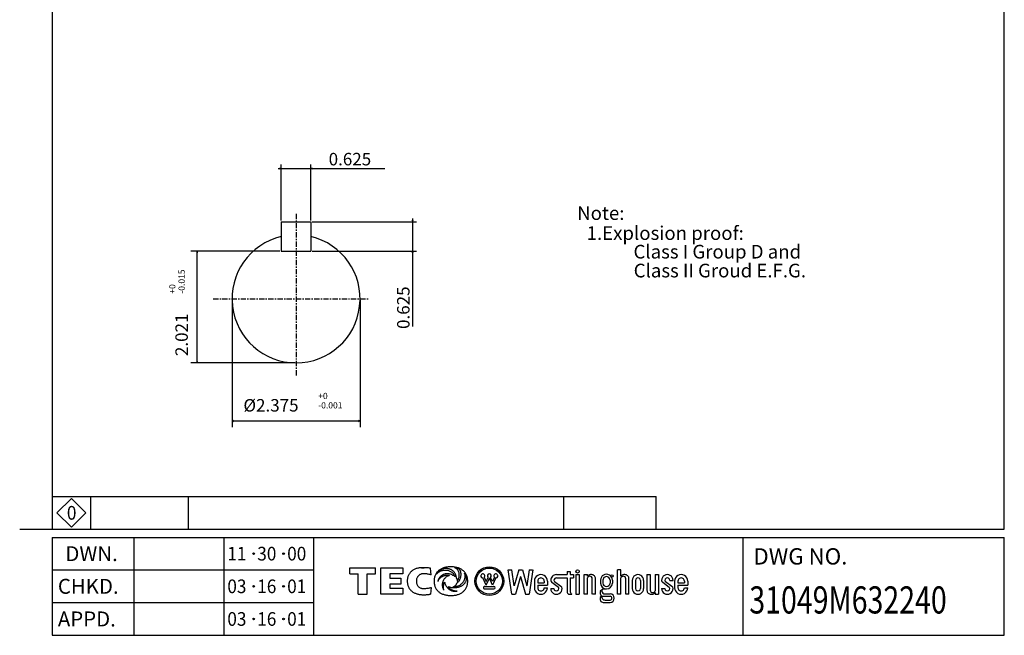
# Model space of a CAD drawing. Extents: x -36 to 39, y -58 to 57.
# Drawn here: x -36 to 39, y -58 to -11 of the extents above; entities that cross this region are included whole.
import ezdxf

# ---------------------------------------------------------------- set-up
doc = ezdxf.new("R2010")
doc.units = 0
doc.header["$MEASUREMENT"] = 0
doc.linetypes.add('CENTER', pattern=[0.7, 0.4, -0.1, 0.1, -0.1])
doc.layers.get('0').update_dxf_attribs({"linetype": 'CONTINUOUS'})
doc.layers.add('99', color=7, linetype='CONTINUOUS')
doc.layers.add('PV', color=7, linetype='CONTINUOUS')
doc.styles.add('MICROCADAM', font='MONOTXT', dxfattribs={"height": 0.164063})
doc.styles.get("Standard").update_dxf_attribs({"font": 'MONOTXT'})
doc.dimstyles.get("Standard").update_dxf_attribs({"dimtxt": 0.125984, "dimasz": 0.05, "dimexe": 0.18, "dimexo": 0.0625, "dimgap": 0.09, "dimtad": 0, "dimtih": 1, "dimtoh": 1, "dimdec": 4, "dimzin": 0, "dimdsep": 46, "dimtxsty": 'STANDARD', "dimcen": 0.09, "dimadec": 0, "dimazin": 0, "dimtfac": 1, "dimtdec": 4, "dimtofl": 0, "dimtmove": 2, "dimatfit": 3, "dimfxl": 1, "dimtolj": 1, "dimtzin": 0, "dimarcsym": 0})

# ---------------------------------------------------------------- blocks, each defined once
blk = doc.blocks.new('*D0')
at = {"layer": 'PV', "color": 7, "linetype": 'Continuous'}
for p, q in [((-19.46, -32.29), (-19.46, -41.96)), ((-9.71, -32.29), (-9.71, -41.96)), ((-19.352, -41.45), (-19.46, -41.486)), ((-19.46, -41.486), (-9.71, -41.486)), ((-19.46, -41.486), (-19.352, -41.521)), ((-9.71, -41.486), (-9.817, -41.45)), ((-9.817, -41.521), (-9.71, -41.486))]:
    blk.add_line(p, q, dxfattribs=at)
at = {"layer": 'PV', "color": 7, "linetype": 'Continuous', "style": 'MICROCADAM', "width": 1}
for s, height, p in [('+0', 0.475, (-12.896, -39.824)), ('%%C2.375', 0.95, (-18.596, -40.774)), ('-0.001', 0.475, (-12.896, -40.536))]:
    blk.add_text(s, height=height, dxfattribs=at).set_placement(p)
blk = doc.blocks.new('*D1')
at = {"layer": 'PV', "color": 7, "linetype": 'Continuous'}
for p, q in [((-5.739, -26.212), (-5.703, -26.319)), ((-5.703, -26.069), (-5.703, -28.819)), ((-5.703, -26.319), (-5.668, -26.212)), ((-13.36, -26.319), (-5.403, -26.319)), ((-13.36, -28.569), (-5.403, -28.569)), ((-5.703, -28.569), (-5.739, -28.676)), ((-5.668, -28.676), (-5.703, -28.569)), ((-5.703, -28.569), (-5.703, -34.294))]:
    blk.add_line(p, q, dxfattribs=at)
at = {"layer": 'PV', "color": 7, "linetype": 'Continuous', "style": 'MICROCADAM', "width": 1}
blk.add_text('0.625', height=0.95, rotation=90, dxfattribs=at).set_placement((-5.94, -34.484))
blk = doc.blocks.new('*D2')
at = {"layer": 'PV', "color": 7, "linetype": 'Continuous'}
for p, q in [((-15.96, -22.265), (-13.21, -22.265)), ((-15.71, -22.265), (-15.817, -22.23)), ((-15.817, -22.301), (-15.71, -22.265)), ((-15.71, -26.219), (-15.71, -21.965)), ((-13.46, -26.219), (-13.46, -21.965)), ((-13.352, -22.23), (-13.46, -22.265)), ((-13.46, -22.265), (-13.352, -22.301)), ((-13.46, -22.265), (-7.812, -22.265))]:
    blk.add_line(p, q, dxfattribs=at)
at = {"layer": 'PV', "color": 7, "linetype": 'Continuous', "style": 'MICROCADAM', "width": 1}
blk.add_text('0.625', height=0.95, dxfattribs=at).set_placement((-12.101, -22.028))
blk = doc.blocks.new('*D3')
at = {"layer": 'PV', "color": 7, "linetype": 'Continuous'}
for p, q in [((-15.81, -28.569), (-22.591, -28.569)), ((-22.117, -28.569), (-22.153, -28.676)), ((-22.117, -37.065), (-22.117, -28.569)), ((-22.082, -28.676), (-22.117, -28.569)), ((-14.685, -37.065), (-22.591, -37.065)), ((-22.153, -36.958), (-22.117, -37.065)), ((-22.117, -37.065), (-22.082, -36.958))]:
    blk.add_line(p, q, dxfattribs=at)
at = {"layer": 'PV', "color": 7, "linetype": 'Continuous', "style": 'MICROCADAM', "width": 1}
for s, height, p in [('-0.015', 0.475, (-23.067, -31.799)), ('+0', 0.475, (-23.779, -31.799)), ('2.021', 0.95, (-22.829, -36.549))]:
    blk.add_text(s, height=height, rotation=90, dxfattribs=at).set_placement(p)

msp = doc.modelspace()

# ---------------------------------------------------------------- linework, layer by layer
at = {"color": 7, "linetype": 'Continuous'}
for p, q in [((-33.15376, 49.31621), (-33.15376, -49.73062)), ((39.37008, -49.73062), (39.37008, 49.31621)), ((-33.15377, -47.24414), (12.84708, -47.24411)), ((-30.25281, -47.24414), (-30.25281, -49.73062)), ((-22.79322, -47.24413), (-22.79322, -49.73061)), ((5.80191, -49.7306), (5.80191, -47.24412)), ((12.84708, -49.73062), (12.84708, -47.24412)), ((-32.80219, -48.48744), (-31.70329, -47.38853)), ((-31.70329, -47.38853), (-30.60439, -48.48743)), ((-32.80219, -48.48743), (-31.70329, -49.58633)), ((-31.70329, -49.58634), (-30.60439, -48.48744)), ((-35.64029, -49.73062), (39.37008, -49.73062)), ((-33.15376, -50.35226), (-33.15376, -57.81186)), ((-33.15376, -50.35226), (39.37008, -50.35226)), ((-26.93743, -50.35226), (-26.93743, -57.81186)), ((-20.09946, -50.35226), (-20.09946, -57.81186)), ((-13.2615, -50.35226), (-13.2615, -57.81186)), ((19.47783, -57.81186), (19.47783, -50.35226)), ((39.37008, -57.81186), (39.37008, -50.35226)), ((-33.15376, -52.8388), (-13.2615, -52.8388)), ((-33.15376, -55.32533), (-13.2615, -55.32533)), ((-33.15376, -57.81186), (39.37008, -57.81186))]:
    msp.add_line(p, q, dxfattribs=at)
for centre in [(-17.82014, -51.59553), (-15.54082, -51.59553), (-17.82014, -54.08206), (-15.54082, -54.08206), (-17.82014, -56.56859), (-15.54082, -56.56859)]:
    msp.add_circle(centre, 0.06216, dxfattribs=at)
at = {"layer": '99', "color": 7, "linetype": 'Continuous', "ltscale": 0.35}
for p, q in [((-10.48439, -52.68573), (-8.53985, -52.68573)), ((-10.48439, -53.14316), (-10.48439, -52.68573)), ((-10.48439, -53.14316), (-9.85723, -53.14316)), ((-9.85723, -54.68444), (-9.85723, -53.14316)), ((-9.16701, -53.14316), (-8.53985, -53.14316)), ((-9.16701, -54.68444), (-9.16701, -53.14316)), ((-8.53985, -53.14316), (-8.53985, -52.68573)), ((-8.1337, -52.68573), (-6.44078, -52.68573)), ((-8.1337, -54.68444), (-8.1337, -52.68573)), ((-6.44078, -53.14316), (-7.44004, -53.14316)), ((-7.44004, -53.14316), (-7.44004, -53.4522)), ((-6.44078, -52.68573), (-6.44078, -53.14316)), ((-4.29566, -53.20308), (-4.35024, -52.69779)), ((1.85783, -54.68444), (1.58453, -52.82105)), ((1.58453, -52.82107), (1.86076, -52.82107)), ((2.0391, -54.03702), (1.86075, -52.82106)), ((2.37958, -52.82105), (2.03911, -54.03703)), ((2.37958, -52.82107), (2.65286, -52.82107)), ((2.65286, -52.82105), (2.99335, -54.03708)), ((3.1717, -52.82107), (2.99335, -54.03708)), ((3.17169, -52.82107), (3.43582, -52.82107)), ((3.44793, -52.82106), (3.17463, -54.68445)), ((5.24918, -53.19374), (6.05665, -53.19374)), ((6.05665, -52.94528), (6.3051, -52.94528)), ((6.05665, -52.94528), (6.05665, -53.19374)), ((6.3051, -52.94528), (6.3051, -53.19374)), ((6.3051, -53.19374), (6.55355, -53.19374)), ((6.55355, -53.19374), (6.55355, -53.44219)), ((6.73989, -53.19374), (6.73989, -54.68444)), ((6.73989, -53.19374), (6.98835, -53.19374)), ((6.98835, -53.19374), (6.98835, -54.68444)), ((7.36102, -53.19374), (7.60947, -53.19374)), ((7.36102, -54.68444), (7.36102, -53.19374)), ((7.60947, -53.31796), (7.60947, -53.19374)), ((7.92004, -53.19374), (7.8334, -53.19374)), ((10.15609, -52.82107), (9.90764, -52.82107)), ((9.90764, -54.68444), (9.90764, -52.82107)), ((10.15609, -53.31796), (10.15609, -52.82107)), ((10.46667, -53.19374), (10.38003, -53.19374)), ((12.1437, -53.19374), (12.38842, -53.19374)), ((12.1437, -53.19374), (12.1437, -54.37388)), ((12.39216, -53.19374), (12.39216, -54.37388)), ((12.76483, -53.19374), (13.01328, -53.19374)), ((12.76483, -53.19374), (12.76483, -54.43599)), ((13.01328, -53.19374), (13.01328, -54.68444)), ((-7.44004, -53.4522), (-6.61051, -53.4522)), ((-6.61051, -53.90945), (-7.44004, -53.90945)), ((-7.44004, -53.90945), (-7.44004, -54.22442)), ((-6.61051, -53.4522), (-6.61051, -53.90945)), ((-0.11109, -53.98625), (-0.35409, -53.43754)), ((-0.25403, -53.39322), (-0.10665, -53.72601)), ((-0.11109, -53.98624), (0.13826, -53.47287)), ((-0.10666, -53.72598), (0.04807, -53.40743)), ((0.38762, -53.98625), (0.13826, -53.47286)), ((0.38318, -53.72599), (0.22844, -53.40741)), ((0.53055, -53.39321), (0.38317, -53.72599)), ((0.63062, -53.43753), (0.38762, -53.98624)), ((2.51622, -53.34666), (2.14163, -54.68445)), ((2.51622, -53.34666), (2.89081, -54.68444)), ((3.57213, -53.69064), (3.57213, -54.18754)), ((3.82059, -53.69064), (3.82059, -53.81487)), ((3.82059, -53.81487), (4.31749, -53.81487)), ((3.82059, -54.0012), (4.56594, -54.0012)), ((3.82059, -54.0012), (3.82059, -54.18754)), ((4.31749, -53.69064), (4.31749, -53.81487)), ((4.56594, -53.69064), (4.56594, -54.0012)), ((5.39825, -54.17512), (4.90135, -53.80244)), ((5.10011, -53.70306), (5.59701, -54.07574)), ((5.24918, -53.44219), (6.05665, -53.44219)), ((6.05665, -53.44219), (6.05665, -54.50019)), ((6.3051, -53.44219), (6.55355, -53.44219)), ((6.3051, -53.44219), (6.3051, -54.50019)), ((7.60947, -54.68444), (7.60947, -53.44219)), ((7.79581, -53.31766), (7.78526, -53.31766)), ((7.98214, -54.68444), (7.98214, -53.5043)), ((8.23061, -54.68444), (8.23061, -53.5043)), ((8.61532, -53.6103), (8.61532, -53.83399)), ((8.79427, -53.6103), (8.79427, -53.83399)), ((9.33112, -53.6103), (9.33112, -53.83399)), ((9.51004, -53.6103), (9.51004, -53.83399)), ((10.15609, -54.68444), (10.15609, -53.44219)), ((10.34244, -53.31766), (10.33189, -53.31766)), ((10.52877, -54.68444), (10.52877, -53.5043)), ((10.77722, -54.68444), (10.77722, -53.5043)), ((11.02568, -53.62853), (11.02568, -54.24966)), ((11.27412, -53.62853), (11.27412, -54.24966)), ((11.64679, -53.62853), (11.64679, -54.24966)), ((11.89526, -53.62853), (11.89526, -54.24966)), ((13.8456, -54.17512), (13.3487, -53.80244)), ((13.54745, -53.70306), (14.04436, -54.07574)), ((13.88287, -53.62853), (14.13131, -53.62853)), ((14.25553, -53.69064), (14.25553, -54.18754)), ((14.504, -53.69064), (14.504, -53.81487)), ((14.504, -53.81487), (15.00089, -53.81487)), ((14.504, -54.0012), (15.24936, -54.0012)), ((14.504, -54.0012), (14.504, -54.18754)), ((15.00089, -53.69064), (15.00089, -53.81487)), ((15.24936, -53.69064), (15.24936, -54.0012)), ((-9.85723, -54.68444), (-9.16701, -54.68444)), ((-6.44078, -54.68444), (-8.1337, -54.68444)), ((-7.44004, -54.22442), (-6.44078, -54.22442)), ((-6.44078, -54.22442), (-6.44078, -54.68444)), ((-4.2957, -54.17385), (-4.35103, -54.6789)), ((-0.21084, -54.08598), (0.48736, -54.08598)), ((-0.21084, -54.28547), (0.48736, -54.28547)), ((1.85782, -54.68444), (2.14162, -54.68444)), ((2.89079, -54.68444), (3.17461, -54.68444)), ((4.31749, -54.18754), (4.56594, -54.18754)), ((4.81439, -54.24966), (5.06284, -54.24966)), ((6.18087, -54.68444), (6.42933, -54.68444)), ((6.73989, -54.68444), (6.98835, -54.68444)), ((7.60947, -54.68444), (7.36102, -54.68444)), ((8.23061, -54.68444), (7.98588, -54.68444)), ((8.61889, -54.4461), (8.66392, -54.38398)), ((8.86515, -54.28134), (9.06269, -54.28134)), ((8.94983, -54.6616), (9.33709, -54.6616)), ((10.15609, -54.68444), (9.90764, -54.68444)), ((10.77722, -54.68444), (10.53251, -54.68444)), ((12.45428, -54.68444), (12.5409, -54.68444)), ((12.5785, -54.56052), (12.58905, -54.56052)), ((12.76483, -54.56022), (12.76483, -54.68444)), ((12.76483, -54.68444), (13.01328, -54.68444)), ((13.26174, -54.24966), (13.51018, -54.24966)), ((15.00089, -54.18754), (15.24936, -54.18754)), ((8.61891, -54.91136), (8.69483, -54.80663)), ((8.82011, -54.84054), (9.33709, -54.84054)), ((8.82011, -55.30579), (9.33709, -55.30579)), ((8.94986, -55.12685), (9.33709, -55.12685))]:
    msp.add_line(p, q, dxfattribs=at)
for points in [[(-4.35024, -52.69779), (-4.41749, -52.69155), (-4.48479, -52.68588), (-4.54713, -52.68114), (-4.6095, -52.67694), (-4.66721, -52.67363), (-4.72495, -52.67092), (-4.77831, -52.66902), (-4.83168, -52.66775), (-4.88097, -52.66721), (-4.93025, -52.66736), (-4.97575, -52.66816), (-5.02122, -52.66969), (-5.06321, -52.6718), (-5.10515, -52.67466), (-5.1439, -52.67805), (-5.18258, -52.68223), (-5.21838, -52.68687), (-5.25407, -52.69232), (-5.2872, -52.69818), (-5.32019, -52.70486), (-5.37978, -52.71934), (-5.4385, -52.73707), (-5.49082, -52.75621), (-5.54196, -52.77832), (-5.58914, -52.802), (-5.63501, -52.82811), (-5.67915, -52.8561), (-5.7221, -52.8859), (-5.76047, -52.91464), (-5.79752, -52.94502), (-5.83215, -52.97663), (-5.86506, -53.01003), (-5.89621, -53.04514), (-5.92547, -53.08184), (-5.95295, -53.12038), (-5.97831, -53.16034), (-6.00186, -53.20229), (-6.02311, -53.24544), (-6.04248, -53.29075), (-6.05942, -53.33702), (-6.07436, -53.38566), (-6.08677, -53.435), (-6.09704, -53.48691), (-6.10471, -53.53926), (-6.11003, -53.59439), (-6.11277, -53.64972), (-6.11301, -53.70774), (-6.11055, -53.7657)], [(-4.29566, -53.20308), (-4.30891, -53.20031), (-4.32215, -53.19751), (-4.35349, -53.19067), (-4.38482, -53.18382), (-4.44964, -53.17049), (-4.51473, -53.15853), (-4.54871, -53.1529), (-4.58277, -53.14773), (-4.613, -53.14358), (-4.6433, -53.13992), (-4.70692, -53.13406), (-4.77071, -53.13031), (-4.80482, -53.12902), (-4.83894, -53.1282), (-4.85653, -53.12796), (-4.87411, -53.12781), (-4.88366, -53.12776), (-4.89322, -53.12778), (-4.90649, -53.12801), (-4.91975, -53.12851), (-4.97051, -53.13319), (-5.02065, -53.14246), (-5.06728, -53.15566), (-5.11246, -53.17321), (-5.15451, -53.19441), (-5.19427, -53.21962), (-5.2311, -53.24845), (-5.26516, -53.28055), (-5.29535, -53.31413), (-5.32261, -53.35011), (-5.34646, -53.38801), (-5.36703, -53.4278), (-5.38455, -53.46987), (-5.39867, -53.5132), (-5.40964, -53.55839), (-5.41716, -53.60426), (-5.42134, -53.65175), (-5.42208, -53.69942), (-5.41941, -53.74794), (-5.41324, -53.79613), (-5.40383, -53.84234), (-5.39096, -53.88769), (-5.37499, -53.93083), (-5.35562, -53.97255), (-5.33327, -54.01189), (-5.30763, -54.04916), (-5.27842, -54.08439), (-5.24607, -54.11677), (-5.21034, -54.14636), (-5.17197, -54.17242), (-5.13057, -54.1951), (-5.08721, -54.21382), (-5.04056, -54.229), (-4.99271, -54.23963), (-4.94124, -54.246), (-4.88939, -54.24853), (-4.82053, -54.24819), (-4.75175, -54.24506), (-4.68888, -54.24064), (-4.62615, -54.23462), (-4.59459, -54.23089), (-4.56308, -54.2267), (-4.52934, -54.2217), (-4.49571, -54.21606), (-4.43114, -54.20325), (-4.36679, -54.18924), (-4.33124, -54.18156), (-4.2957, -54.17385)], [(-5.02122, -52.66969), (-4.93025, -52.66736), (-4.83168, -52.66775), (-5.02122, -52.66969)], [(-1.51356, -53.81474), (-1.50904, -53.75162), (-1.50753, -53.68833), (-1.50898, -53.62599), (-1.51346, -53.56381), (-1.52077, -53.5042), (-1.53116, -53.44505), (-1.54426, -53.38834), (-1.56045, -53.33243), (-1.5793, -53.27877), (-1.60119, -53.22629), (-1.62574, -53.17588), (-1.65321, -53.12699), (-1.68341, -53.08), (-1.71635, -53.0349), (-1.75217, -52.99155), (-1.79046, -52.95036), (-1.83177, -52.91077), (-1.87536, -52.87373), (-1.91894, -52.84097), (-1.96423, -52.81061), (-2.01235, -52.78173), (-2.06181, -52.75522), (-2.11406, -52.7303), (-2.1674, -52.70777), (-2.22344, -52.68694), (-2.2803, -52.66848), (-2.33975, -52.65183), (-2.39981, -52.63755), (-2.46231, -52.6252), (-2.52523, -52.6152), (-2.59042, -52.60725), (-2.65585, -52.60163), (-2.72337, -52.59821), (-2.79097, -52.59706), (-2.85747, -52.59806), (-2.92391, -52.60117), (-2.98776, -52.60622), (-3.05141, -52.6134), (-3.11242, -52.62244), (-3.17307, -52.63365), (-3.23106, -52.64662), (-3.2885, -52.66181), (-3.34329, -52.67867), (-3.39733, -52.69777), (-3.44872, -52.71846), (-3.49915, -52.74141), (-3.54698, -52.76588), (-3.59358, -52.79262), (-3.63763, -52.82088), (-3.68024, -52.85129), (-3.72682, -52.8884), (-3.77113, -52.92819), (-3.81211, -52.96975), (-3.85046, -53.01374), (-3.88572, -53.05962), (-3.91806, -53.10759), (-3.94747, -53.15762), (-3.97376, -53.20936), (-3.99719, -53.26338), (-4.01737, -53.31869), (-4.03472, -53.3765), (-4.04874, -53.4352), (-4.05987, -53.49662), (-4.06769, -53.55854), (-4.07248, -53.62336), (-4.07404, -53.68833), (-4.07262, -53.75123), (-4.06821, -53.81398), (-4.06103, -53.87398), (-4.05083, -53.93353), (-4.03796, -53.99046), (-4.02204, -54.04661), (-4.00354, -54.1003), (-3.98201, -54.15286), (-3.95792, -54.20315), (-3.9309, -54.25193), (-3.90125, -54.29863), (-3.86885, -54.34347), (-3.83371, -54.38638), (-3.79604, -54.4271), (-3.75544, -54.46603), (-3.7126, -54.50247), (-3.66833, -54.53595), (-3.62235, -54.56703), (-3.57393, -54.59639), (-3.52415, -54.62338), (-3.47184, -54.64861), (-3.41842, -54.6714), (-3.36241, -54.6924), (-3.30556, -54.71096), (-3.24608, -54.72766), (-3.18598, -54.74194), (-3.12324, -54.75428), (-3.06008, -54.76423), (-2.9943, -54.77213), (-2.92828, -54.77769), (-2.85966, -54.78108), (-2.79097, -54.7822), (-2.72252, -54.78114), (-2.65414, -54.77784), (-2.58853, -54.77248), (-2.52314, -54.76485), (-2.46054, -54.75525), (-2.39835, -54.74333), (-2.33898, -54.72955), (-2.2802, -54.71341), (-2.22422, -54.6955), (-2.16906, -54.6752), (-2.11666, -54.65321), (-2.06534, -54.62882), (-2.01672, -54.60279), (-1.96944, -54.57439), (-1.9248, -54.54435), (-1.88176, -54.51203), (-1.83745, -54.47479), (-1.79538, -54.43504), (-1.75642, -54.3936), (-1.71999, -54.34991), (-1.68648, -54.30442), (-1.65575, -54.257), (-1.6278, -54.20762), (-1.60283, -54.15666), (-1.58057, -54.10356), (-1.56138, -54.04927), (-1.54486, -53.99263), (-1.53157, -53.93518)], [(-3.31573, -52.72721), (-3.36601, -52.74435), (-3.41554, -52.76358), (-3.45755, -52.78179), (-3.49883, -52.8016), (-3.53817, -52.8225), (-3.57659, -52.84507), (-3.61306, -52.86874), (-3.64842, -52.89404), (-3.68184, -52.92033), (-3.71403, -52.94813), (-3.74438, -52.97689), (-3.77338, -53.00701), (-3.80067, -53.03815), (-3.8265, -53.07052), (-3.85365, -53.10821), (-3.87882, -53.14724)], [(-3.87882, -53.14724), (-3.85602, -53.11978), (-3.83186, -53.09349), (-3.79786, -53.06061), (-3.76176, -53.03004), (-3.72436, -53.00229), (-3.68533, -52.9769), (-3.64523, -52.95407), (-3.60391, -52.93355), (-3.5618, -52.91542), (-3.51881, -52.8995), (-3.47538, -52.88582), (-3.43136, -52.87423), (-3.38732, -52.86476), (-3.3429, -52.85725), (-3.29893, -52.85174), (-3.25476, -52.84805), (-3.2025, -52.8461), (-3.15022, -52.84721), (-3.09027, -52.85283), (-3.03092, -52.86315), (-2.97377, -52.87767), (-2.91789, -52.89649), (-2.86425, -52.91917), (-2.81243, -52.94577), (-2.76299, -52.9759), (-2.71585, -53.00951), (-2.6713, -53.04636), (-2.62946, -53.08626), (-2.59045, -53.12908), (-2.55454, -53.17454), (-2.52175, -53.22263), (-2.49242, -53.27288), (-2.47902, -53.2989), (-2.46655, -53.32537), (-2.46065, -53.33881), (-2.45499, -53.35236)], [(-2.6146, -53.26305), (-2.63599, -53.24689), (-2.6581, -53.23172), (-2.68153, -53.21718), (-2.70561, -53.20373), (-2.73044, -53.19129), (-2.75579, -53.17991), (-2.80794, -53.16023), (-2.86148, -53.14463), (-2.91528, -53.13317), (-2.96974, -53.12561), (-3.00298, -53.12296), (-3.03631, -53.12185), (-3.08289, -53.12297), (-3.12933, -53.12691), (-3.16108, -53.1311), (-3.19264, -53.13648), (-3.22389, -53.14306), (-3.25486, -53.15085), (-3.28542, -53.15979), (-3.31561, -53.1699), (-3.34526, -53.18113), (-3.37446, -53.19351), (-3.40301, -53.20696), (-3.431, -53.22155), (-3.45826, -53.23717), (-3.48485, -53.25389), (-3.5106, -53.27161), (-3.53557, -53.29041), (-3.55962, -53.31019), (-3.58278, -53.33099), (-3.60492, -53.35276), (-3.62606, -53.37551), (-3.6461, -53.39921), (-3.665, -53.42383), (-3.68273, -53.44941), (-3.6992, -53.47583), (-3.71443, -53.50325), (-3.72824, -53.5314), (-3.74075, -53.56059), (-3.75173, -53.59039), (-3.76135, -53.62131), (-3.76926, -53.6527), (-3.77581, -53.68721), (-3.78023, -53.72205)], [(-3.78023, -53.72205), (-3.774, -53.70485), (-3.76734, -53.6878), (-3.7581, -53.66597), (-3.74816, -53.64446), (-3.72714, -53.60425), (-3.70355, -53.56549), (-3.67875, -53.5301), (-3.65175, -53.49635), (-3.6238, -53.46556), (-3.59405, -53.4365), (-3.56364, -53.41006), (-3.5318, -53.38537), (-3.4996, -53.36306), (-3.4663, -53.34243), (-3.43301, -53.32399), (-3.39889, -53.30712), (-3.36519, -53.29229), (-3.33089, -53.2789), (-3.29747, -53.26739), (-3.26362, -53.25721), (-3.23115, -53.24876), (-3.19839, -53.2415), (-3.16756, -53.23581), (-3.13655, -53.23123), (-3.10802, -53.22803), (-3.0794, -53.22584), (-3.05383, -53.22479), (-3.02826, -53.22478), (-3.00636, -53.22572), (-2.98448, -53.22751), (-2.96676, -53.22973), (-2.94936, -53.23348), (-2.93162, -53.23993), (-2.91486, -53.24864)], [(-3.32242, -54.36722), (-3.33357, -54.34659), (-3.3441, -54.32563), (-3.35949, -54.29178), (-3.37331, -54.25726), (-3.38043, -54.23757), (-3.38707, -54.21773), (-3.39645, -54.18653), (-3.40462, -54.155), (-3.41134, -54.12432), (-3.41687, -54.0934), (-3.42106, -54.06331), (-3.42411, -54.03308), (-3.42609, -54.00014), (-3.42661, -53.96715), (-3.42557, -53.93323), (-3.42302, -53.89937), (-3.41918, -53.86642), (-3.414, -53.83365), (-3.40761, -53.80178), (-3.39993, -53.7702), (-3.39117, -53.73954), (-3.3812, -53.70924), (-3.37025, -53.6799), (-3.35818, -53.651), (-3.34525, -53.6231), (-3.33127, -53.5957), (-3.30116, -53.54405), (-3.26727, -53.49478), (-3.23138, -53.45009), (-3.19225, -53.40823), (-3.15216, -53.3714), (-3.10927, -53.33783), (-3.06646, -53.30964), (-3.02139, -53.28532), (-2.9992, -53.27528), (-2.97656, -53.26632), (-2.95428, -53.2588), (-2.93165, -53.25246), (-2.92328, -53.25046), (-2.91486, -53.24864)], [(-2.37012, -53.45511), (-2.37046, -53.44287), (-2.37099, -53.43064), (-2.37261, -53.40636), (-2.375, -53.38214), (-2.38197, -53.33451), (-2.39195, -53.28741), (-2.40475, -53.24157), (-2.42046, -53.19664), (-2.43887, -53.15316), (-2.46006, -53.11096), (-2.48387, -53.0704), (-2.51031, -53.0315), (-2.53932, -52.99443), (-2.57077, -52.95941), (-2.60478, -52.92639), (-2.64099, -52.89579), (-2.67981, -52.86739), (-2.72052, -52.84181), (-2.74169, -52.83003), (-2.76323, -52.81897), (-2.77906, -52.81139), (-2.79505, -52.80414), (-2.82743, -52.79061), (-2.86032, -52.77834), (-2.89361, -52.76734), (-2.92728, -52.75757), (-2.99514, -52.7417), (-3.06394, -52.73042), (-3.13203, -52.72373), (-3.20037, -52.72134), (-3.23372, -52.72174), (-3.26704, -52.72315), (-3.2834, -52.72422), (-3.29973, -52.72557), (-3.30774, -52.72635), (-3.31573, -52.72721)], [(-2.98782, -54.10769), (-2.98247, -54.10981), (-2.9771, -54.11186), (-2.94234, -54.12348), (-2.90695, -54.13316), (-2.86498, -54.14308), (-2.82274, -54.15177), (-2.77902, -54.15958), (-2.73511, -54.16628), (-2.71424, -54.16907), (-2.69333, -54.17156), (-2.66387, -54.17448), (-2.63435, -54.17674), (-2.58593, -54.17911), (-2.53745, -54.17983), (-2.48952, -54.17893), (-2.44164, -54.17639), (-2.39454, -54.17225), (-2.3476, -54.16644), (-2.30165, -54.15905), (-2.25601, -54.14996), (-2.21155, -54.13934), (-2.16754, -54.12698), (-2.12489, -54.11312), (-2.08286, -54.09749), (-2.04235, -54.08039), (-2.00265, -54.06149), (-1.96461, -54.04116), (-1.92759, -54.019), (-1.89233, -53.99541), (-1.85836, -53.97002), (-1.82621, -53.94316), (-1.79562, -53.91454), (-1.76691, -53.88439), (-1.74006, -53.85259), (-1.71514, -53.81911), (-1.69235, -53.78415), (-1.67154, -53.74732), (-1.65316, -53.70923), (-1.63691, -53.66903), (-1.62318, -53.62785), (-1.61153, -53.58422), (-1.60307, -53.54), (-1.5977, -53.49307), (-1.59352, -53.44568), (-1.59252, -53.43332), (-1.59286, -53.42109), (-1.59467, -53.41198), (-1.59719, -53.40295), (-1.60036, -53.39136), (-1.60347, -53.37981), (-1.61016, -53.35701), (-1.61753, -53.33438), (-1.63356, -53.29032), (-1.65165, -53.24709), (-1.67166, -53.20538), (-1.69383, -53.16476), (-1.72274, -53.11836), (-1.75445, -53.07386)], [(-2.61241, -54.11527), (-2.56099, -54.11373), (-2.50971, -54.10956), (-2.45139, -54.10153), (-2.3936, -54.09022), (-2.33625, -54.07579), (-2.27977, -54.05827), (-2.22453, -54.03769), (-2.17057, -54.01396), (-2.11861, -53.98734), (-2.06839, -53.95755), (-2.02082, -53.925), (-1.97558, -53.88929), (-1.93355, -53.85089), (-1.89452, -53.80942), (-1.85908, -53.76522), (-1.82757, -53.71819), (-1.81415, -53.69501), (-1.80153, -53.67138), (-1.79144, -53.65134), (-1.78175, -53.6311), (-1.76429, -53.59173), (-1.74849, -53.55168), (-1.73522, -53.51307), (-1.7238, -53.47389), (-1.71484, -53.43608), (-1.70792, -53.39785), (-1.70338, -53.36087), (-1.70105, -53.32369), (-1.70106, -53.28758), (-1.70342, -53.25154), (-1.70812, -53.21633), (-1.71524, -53.18153), (-1.72481, -53.14728), (-1.73674, -53.11377), (-1.74518, -53.09363), (-1.75445, -53.07386)], [(-2.30958, -53.70071), (-2.30303, -53.69213), (-2.29672, -53.68337), (-2.28173, -53.66001), (-2.26798, -53.63586), (-2.24233, -53.58679), (-2.21928, -53.5365), (-2.19956, -53.48517), (-2.18312, -53.43268), (-2.17007, -53.3797), (-2.16045, -53.326), (-2.15448, -53.27216), (-2.15225, -53.21804), (-2.15389, -53.16409), (-2.15948, -53.1104), (-2.16919, -53.05705), (-2.18312, -53.00466), (-2.20163, -52.95276), (-2.22412, -52.90242), (-2.24006, -52.87195), (-2.25802, -52.84265), (-2.28128, -52.81176), (-2.30772, -52.78355), (-2.33493, -52.76002), (-2.36412, -52.7389), (-2.42925, -52.70169), (-2.49891, -52.67427)], [(-2.15966, -52.77002), (-2.19818, -52.7544), (-2.23716, -52.73998), (-2.27753, -52.72646), (-2.3183, -52.71419), (-2.36041, -52.70285), (-2.40283, -52.69272), (-2.45073, -52.68275), (-2.49891, -52.67427)], [(-2.33244, -53.83847), (-2.32935, -53.83558), (-2.32624, -53.83272), (-2.30883, -53.81787), (-2.29117, -53.80331), (-2.2576, -53.77229), (-2.22625, -53.73896), (-2.19661, -53.7041), (-2.16884, -53.66778), (-2.14311, -53.62982), (-2.11958, -53.59045), (-2.09817, -53.5496), (-2.07911, -53.50762), (-2.06233, -53.46424), (-2.04807, -53.41996), (-2.03625, -53.37435), (-2.02711, -53.32812), (-2.02058, -53.2806), (-2.01687, -53.23278), (-2.01605, -53.2084), (-2.01596, -53.184), (-2.01638, -53.16472), (-2.01719, -53.14545), (-2.01922, -53.11444), (-2.02224, -53.08351), (-2.02605, -53.05491), (-2.03093, -53.02647), (-2.03653, -53.00011), (-2.04325, -52.97401), (-2.05066, -52.94972), (-2.0592, -52.9258), (-2.06843, -52.90341), (-2.07878, -52.88151), (-2.08988, -52.86088), (-2.102, -52.84082), (-2.11488, -52.82172), (-2.12883, -52.8034), (-2.14373, -52.78623), (-2.15966, -52.77002)], [(-6.11055, -53.7657), (-6.10576, -53.82113), (-6.0982, -53.87626), (-6.08848, -53.9283), (-6.07617, -53.97979), (-6.06183, -54.02848), (-6.04493, -54.07635), (-6.02613, -54.12173), (-6.00493, -54.16603), (-5.9819, -54.20811), (-5.95662, -54.24888), (-5.92957, -54.28768), (-5.90048, -54.32498), (-5.86962, -54.3605), (-5.83696, -54.39438), (-5.80251, -54.42665), (-5.76651, -54.45717), (-5.7446, -54.47433), (-5.7222, -54.49084), (-5.67899, -54.51991), (-5.63429, -54.54667), (-5.58857, -54.57108), (-5.54178, -54.59334), (-5.49417, -54.61345), (-5.44578, -54.63155), (-5.39688, -54.6477), (-5.34742, -54.66203), (-5.29781, -54.67457), (-5.24783, -54.6855), (-5.19809, -54.69479), (-5.14811, -54.70266), (-5.09884, -54.70907), (-5.04941, -54.71424), (-5.00116, -54.71814), (-4.95283, -54.72097), (-4.90619, -54.72272), (-4.85951, -54.72355), (-4.81503, -54.72352), (-4.77056, -54.72271), (-4.72882, -54.72126), (-4.6871, -54.71916), (-4.64866, -54.71666), (-4.61026, -54.71362), (-4.57569, -54.71043), (-4.54116, -54.70682), (-4.51102, -54.7033), (-4.48092, -54.69946), (-4.45578, -54.69598), (-4.43067, -54.69227), (-4.41108, -54.6892), (-4.39152, -54.68597), (-4.37806, -54.68364), (-4.3646, -54.68127), (-4.35781, -54.68008), (-4.35103, -54.6789)], [(-3.32242, -54.36722), (-3.32735, -54.34989), (-3.33186, -54.33245), (-3.34116, -54.28885), (-3.34781, -54.24476), (-3.35179, -54.20084), (-3.35337, -54.15677), (-3.35278, -54.11383), (-3.35021, -54.07097), (-3.34596, -54.03029), (-3.34001, -53.98982), (-3.33298, -53.95265), (-3.32445, -53.9158), (-3.31553, -53.88338), (-3.30521, -53.85138), (-3.29531, -53.82491), (-3.28397, -53.79903), (-3.27874, -53.78849), (-3.27313, -53.77816), (-3.27048, -53.77364), (-3.26774, -53.76918), (-3.26707, -53.76814), (-3.2664, -53.7671)], [(-3.2664, -53.7671), (-3.26513, -53.77404), (-3.26382, -53.78098), (-3.25382, -53.82936), (-3.2413, -53.87711), (-3.22338, -53.9284), (-3.20163, -53.97825), (-3.17493, -54.03007), (-3.14491, -54.08), (-3.1098, -54.13025), (-3.07126, -54.17791), (-3.05011, -54.20138), (-3.02812, -54.22405), (-3.00487, -54.24626), (-2.98078, -54.26757), (-2.95544, -54.28827), (-2.92927, -54.30793), (-2.90182, -54.32683), (-2.8736, -54.34456), (-2.84404, -54.3614), (-2.81377, -54.37692), (-2.7821, -54.39142), (-2.74981, -54.40446), (-2.71603, -54.41633), (-2.68173, -54.42661), (-2.64582, -54.43556), (-2.60953, -54.44284), (-2.58702, -54.44653), (-2.56443, -54.44968), (-2.49645, -54.45635), (-2.42819, -54.45912), (-2.39422, -54.45909), (-2.36027, -54.45803), (-2.33867, -54.45679), (-2.31711, -54.4551)], [(-2.45773, -53.35165), (-2.46628, -53.3444), (-2.47501, -53.33738), (-2.49303, -53.324), (-2.51173, -53.31155), (-2.55132, -53.28927), (-2.59287, -53.27089), (-2.60369, -53.26684), (-2.6146, -53.26305)], [(-2.61241, -54.11527), (-2.60137, -54.11139), (-2.59042, -54.10725), (-2.56907, -54.09831), (-2.54815, -54.08837), (-2.50852, -54.066), (-2.4713, -54.03981), (-2.45266, -54.0243), (-2.43499, -54.00769), (-2.41681, -53.98817), (-2.39994, -53.96747), (-2.3843, -53.94562), (-2.37006, -53.92283), (-2.35713, -53.89886), (-2.34574, -53.87413), (-2.34056, -53.86132), (-2.33578, -53.84836), (-2.33408, -53.84342), (-2.33244, -53.83847)], [(-2.45499, -53.35236), (-2.45636, -53.35201), (-2.45773, -53.35165)], [(-2.37012, -53.45511), (-2.36858, -53.45906), (-2.36693, -53.46296), (-2.36063, -53.4755), (-2.35391, -53.48785), (-2.3421, -53.51377), (-2.33257, -53.54067), (-2.32438, -53.56879), (-2.31788, -53.59731), (-2.31314, -53.62726), (-2.31026, -53.65747), (-2.30944, -53.67313), (-2.30924, -53.68879), (-2.30936, -53.69475), (-2.30958, -53.70071)], [(-1.53157, -53.93518), (-1.52257, -53.87496), (-1.51356, -53.81474)], [(-2.31711, -54.4551), (-2.35591, -54.45204), (-2.39461, -54.44783), (-2.45183, -54.4395), (-2.50859, -54.42844), (-2.56003, -54.41565), (-2.6107, -54.4001), (-2.65662, -54.38313), (-2.70146, -54.36351), (-2.74211, -54.34268), (-2.78139, -54.31935), (-2.81703, -54.29496), (-2.85102, -54.26832), (-2.88187, -54.24068), (-2.91088, -54.2111), (-2.9372, -54.18057), (-2.96148, -54.1484), (-2.97505, -54.1283), (-2.98782, -54.10769)]]:
    msp.add_lwpolyline(points, dxfattribs=at)
at = {"layer": '99', "color": 94, "linetype": 'Continuous', "ltscale": 0.35}
msp.add_lwpolyline([(-2.333, -54.45395), (-2.39461, -54.44783), (-2.31711, -54.4551), (-2.333, -54.45395)], dxfattribs=at)
at = {"layer": '99', "color": 7, "linetype": 'Continuous', "ltscale": 0.35}
for centre, radius in [((0.13826, -53.68701), 1.09718), ((0.13826, -53.68701), 0.99743), ((6.86412, -52.94528), 0.12423), ((9.49145, -53.28726), 0.08947)]:
    msp.add_circle(centre, radius, dxfattribs=at)
for centre, radius, start, end in [((-0.36046, -53.28804), 0.14961, 315.339637, 272.433624), ((0.13826, -53.28804), 0.14961, 307.071143, 232.928903), ((0.63697, -53.28804), 0.14961, 267.566394, 224.660385), ((4.06904, -53.69064), 0.4969, 0, 180.000019), ((5.24918, -53.62853), 0.43479, 89.999982, 180.000019), ((7.85869, -53.50327), 0.31056, 94.673197, 143.367802), ((7.92004, -53.5043), 0.31056, 359.999963, 90.000037), ((9.06269, -53.6103), 0.44736, 0, 180.000019), ((10.40532, -53.50327), 0.31056, 94.673197, 143.367802), ((10.46667, -53.5043), 0.31056, 359.999963, 90.000037), ((11.46046, -53.62853), 0.43479, 0, 180.000019), ((13.69652, -53.62853), 0.43479, 0, 180.000019), ((14.75244, -53.69064), 0.4969, 0, 180.000019), ((4.06904, -53.69064), 0.24845, 0, 180.000019), ((5.03178, -53.62853), 0.21739, 179.999964, 233.130093), ((5.24918, -53.62853), 0.18634, 89.999982, 180.000019), ((5.15601, -53.62853), 0.09317, 179.999964, 233.130093), ((7.78526, -53.504), 0.18634, 90.000037, 160.626433), ((7.79581, -53.504), 0.18634, 359.999963, 90.000037), ((9.06269, -53.83399), 0.44736, 180.000036, 359.999983), ((9.06269, -53.6103), 0.26842, 0, 180.000019), ((9.06269, -53.83399), 0.26842, 180.000036, 359.999983), ((10.33189, -53.504), 0.18634, 90.000037, 160.626433), ((10.34244, -53.504), 0.18634, 359.999963, 90.000037), ((11.46046, -53.62853), 0.18634, 0, 180.000019), ((13.47913, -53.62853), 0.21739, 179.999964, 233.130093), ((13.69652, -53.62853), 0.18634, 0, 180.000019), ((13.60336, -53.62853), 0.09317, 179.999964, 233.130093), ((14.75244, -53.69064), 0.24845, 0, 180.000019), ((-0.21084, -54.18574), 0.09974, 89.999982, 270.000055), ((0.48736, -54.18574), 0.09974, 270.000018, 89.999982), ((4.06904, -54.18754), 0.4969, 179.999964, 359.999983), ((4.06904, -54.18754), 0.24845, 179.999964, 359.999983), ((5.24918, -54.24966), 0.43479, 179.999964, 359.999983), ((5.24918, -54.24966), 0.18634, 179.999964, 359.999983), ((5.34236, -54.24966), 0.09317, 0, 53.130102), ((5.46658, -54.24966), 0.21739, 0, 53.130102), ((6.30302, -54.46809), 0.24845, 187.423687, 240.552778), ((6.55148, -54.46809), 0.24845, 187.423687, 240.552778), ((8.82011, -54.59201), 0.24853, 144.05858, 270.000055), ((8.86515, -54.52987), 0.24853, 89.999982, 144.059727), ((8.85197, -54.43047), 0.14912, 107.337024, 190.078482), ((8.94986, -54.41307), 0.24853, 190.078499, 270.000018), ((9.33709, -54.98369), 0.32209, 270.000018, 89.999982), ((11.46046, -54.24966), 0.43479, 179.999964, 359.999983), ((11.46046, -54.24966), 0.18634, 179.999964, 359.999983), ((12.45428, -54.37388), 0.31056, 179.999964, 270.000001), ((12.5785, -54.37418), 0.18634, 179.999964, 270.000001), ((12.51561, -54.37491), 0.31056, 274.673179, 323.367783), ((12.58905, -54.37418), 0.18634, 270.000018, 340.626452), ((13.69652, -54.24966), 0.43479, 179.999964, 359.999983), ((13.69652, -54.24966), 0.18634, 179.999964, 359.999983), ((13.78969, -54.24966), 0.09317, 0, 53.130102), ((13.91392, -54.24966), 0.21739, 0, 53.130102), ((14.75244, -54.18754), 0.4969, 179.999964, 359.999983), ((14.75244, -54.18754), 0.24845, 179.999964, 359.999983), ((8.82011, -55.05727), 0.24853, 144.05858, 270.000055), ((8.94986, -54.87831), 0.24853, 165.151078, 270.000055), ((9.33709, -54.98369), 0.14315, 270.000018, 89.999982)]:
    msp.add_arc(centre, radius, start, end, dxfattribs=at)
at = {"layer": 'PV', "color": 7, "linetype": 'CENTER'}
for p, q in [((-14.58477, -25.7219), (-14.58477, -38.06106)), ((-20.90278, -32.18985), (-9.05429, -32.18985))]:
    msp.add_line(p, q, dxfattribs=at)
at = {"layer": 'PV', "color": 7, "linetype": 'Continuous'}
for p, q in [((-15.70977, -26.31893), (-13.45977, -26.31893)), ((-15.70977, -26.31893), (-15.70977, -28.56893)), ((-13.45977, -26.31893), (-13.45977, -28.56893)), ((-15.70977, -28.56893), (-13.45977, -28.56893))]:
    msp.add_line(p, q, dxfattribs=at)
msp.add_arc((-14.58477, -32.18985), 4.875, 103.3424023, 436.6576037, dxfattribs=at)

# ---------------------------------------------------------------- texts
at = {"color": 7, "linetype": 'Continuous', "style": 'MICROCADAM'}
for s, height, p in [('DWN.', 1.13966, (-32.16205, -52.16536)), ('DWG NO.', 1.243266, (20.25628, -52.42437)), ('CHKD.', 1.13966, (-32.73188, -54.65189)), ('APPD.', 1.13966, (-32.73188, -57.13842))]:
    msp.add_text(s, height=height, dxfattribs=at).set_placement(p)
at = {"layer": '99', "color": 7, "linetype": 'Continuous', "style": 'MICROCADAM'}
for s, height, width, p in [('0', 1.04, 0.932282, (-32.04959, -49.00736)), ('11', 1.04, 0.923883, (-19.82103, -52.11552)), ('30', 1.04, 0.923883, (-17.54171, -52.11552)), ('00', 1.04, 0.923883, (-15.26239, -52.11552)), ('03', 1.04, 0.923883, (-19.82103, -54.60206)), ('16', 1.04, 0.923883, (-17.54171, -54.60206)), ('01', 1.04, 0.923883, (-15.26239, -54.60206)), ('31049M632240', 2.0699999, 0.769902, (19.94463, -56.15311)), ('03', 1.04, 0.923883, (-19.82103, -57.08859)), ('16', 1.04, 0.923883, (-17.54171, -57.08859)), ('01', 1.04, 0.923883, (-15.26239, -57.08859))]:
    msp.add_text(s, height=height, dxfattribs=dict(at, width=width)).set_placement(p)
at = {"layer": 'PV', "color": 7, "linetype": 'Continuous', "style": 'MICROCADAM'}
for s, p in [('Note:', (6.83125, -26.18222)), ('  1.Explosion proof:', (6.91822, -27.70429)), ('Class I Group D and', (11.12048, -29.12003)), ('Class II Groud E.F.G.', (11.1354, -30.55826))]:
    msp.add_text(s, height=1.04, dxfattribs=at).set_placement(p)

# ---------------------------------------------------------------- dimensions: what is measured, and where the dimension line sits
at = {"layer": 'PV', "color": 7, "linetype": 'Continuous'}
for base, p1, p2, text, picture, middle in [((-15.70977, -22.2654), (-15.70977, -26.31893), (-13.45977, -26.31893), '0.625', '*D2', (-9.86141, -22.2654)), ((-19.45977, -41.48586), (-19.45977, -32.18985), (-9.70977, -32.18985), '%%C2.375\\P+0\\P-0.001', '*D0', (-14.38931, -41.48586))]:
    dim = msp.add_linear_dim(base=base, p1=p1, p2=p2, text=text, dimstyle='STANDARD', dxfattribs=at)
    dim.commit()
    dim.dimension.update_dxf_attribs({"geometry": picture, "text_midpoint": middle})
for base, p1, p2, text, picture, middle in [((-5.70314, -26.31893), (-13.45977, -26.31893), (-13.45977, -28.56893), '0.625', '*D1', (-5.70314, -32.24525)), ((-22.11724, -28.56893), (-14.58477, -37.06484), (-15.70977, -28.56893), '2.021\\P+0\\P-0.015', '*D3', (-22.11724, -32.81689))]:
    dim = msp.add_linear_dim(base=base, p1=p1, p2=p2, angle=89.9995229, text=text, dimstyle='STANDARD', dxfattribs=at)
    dim.commit()
    dim.dimension.update_dxf_attribs({"geometry": picture, "text_midpoint": middle})

doc.saveas('drawing.dxf')
